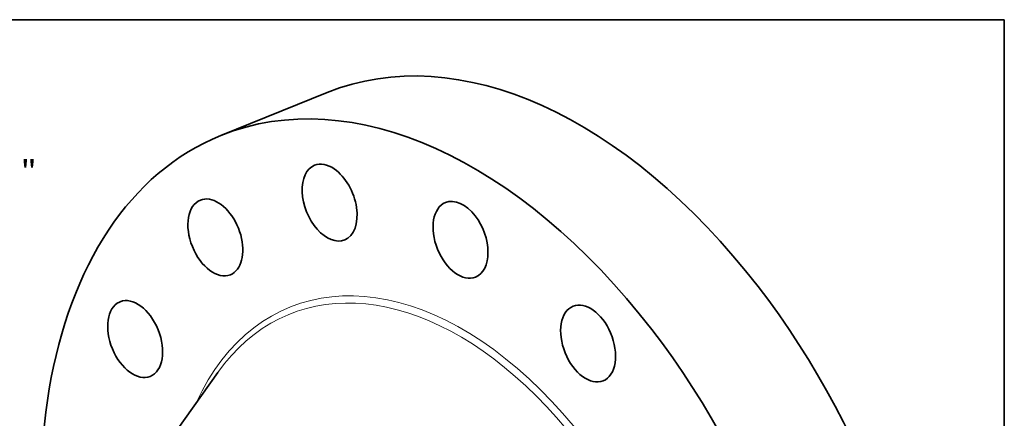
# Model space of a CAD drawing. Extents: x 0 to 10.8, y 0 to 8.3.
# Drawn here: x 6.4 to 10.8, y 6.5 to 8.3 of the extents above; entities that cross this region are included whole.
import ezdxf
from ezdxf.enums import TextEntityAlignment as Align

# ---------------------------------------------------------------- set-up
doc = ezdxf.new("R2010")
doc.units = 0
doc.header["$MEASUREMENT"] = 0
doc.layers.get('0').update_dxf_attribs({"lineweight": 13})
doc.layers.add('1', color=7, linetype='Continuous', lineweight=13)
doc.styles.get("Standard").update_dxf_attribs({"font": 'isocp.shx'})

# ---------------------------------------------------------------- blocks, each defined once
blk = doc.blocks.new('BLOCK8')
at = {"color": 7, "lineweight": 13, "ltscale": 0.03937}
blk.add_text('"', height=0.379, dxfattribs=at).set_placement((11.038, 8.418), (11.316, 8.418), align=Align.FIT)

msp = doc.modelspace()

# ---------------------------------------------------------------- linework, layer by layer
at = {"color": 7, "lineweight": 35, "ltscale": 0.012794}
msp.add_line((7.2547, 7.7341), (7.7293, 7.9256), dxfattribs=at)
at = {"color": 7, "lineweight": 35, "ltscale": 0.01154}
msp.add_line((6.9727, 6.3015), (7.2406, 6.6773), dxfattribs=at)
at = {"color": 7, "lineweight": 35, "ltscale": 0.03937}
for centre, major_axis, start_param, end_param in [((8.7021, 5.5144), (0.9727, -2.4112), 1.998424, 3.141619), ((8.2275, 5.3229), (0.9727, -2.4112), 1.998424, 3.141619), ((8.2275, 5.3229), (0.9727, -2.4112), 3.141619, 6.283211), ((7.7397, 7.4348), (0.0671, -0.1664), 3.141594, 6.283187), ((7.7397, 7.4348), (0.0671, -0.1664), 2.391123, 3.141594), ((7.7397, 7.4348), (0.0671, -0.1664), 0.000001, 2.391123), ((7.2299, 7.2795), (0.0671, -0.1664), 3.141569, 6.283161), ((7.2299, 7.2795), (0.0671, -0.1664), 2.783822, 3.141569), ((7.2299, 7.2795), (0.0671, -0.1664), 6.283161, 9.067008), ((8.3237, 7.2687), (0.0671, -0.1664), 3.141619, 6.283211), ((8.3237, 7.2687), (0.0671, -0.1664), 1.998424, 3.141619), ((8.3237, 7.2687), (0.0671, -0.1664), 0.000026, 1.998424), ((8.7021, 5.5144), (0.9727, -2.4112), 0.000026, 1.998424), ((6.872, 6.8263), (0.0671, -0.1664), 3.176521, 6.283146), ((6.872, 6.8263), (0.0671, -0.1664), 3.141553, 3.176521), ((6.872, 6.8263), (0.0671, -0.1664), 6.283146, 9.424738), ((8.8931, 6.8063), (0.0671, -0.1664), 1.605725, 3.141633), ((8.8931, 6.8063), (0.0671, -0.1664), 3.141633, 6.283225), ((8.8931, 6.8063), (0.0671, -0.1664), 0.00004, 1.605725), ((8.2275, 5.3229), (0.9727, -2.4112), 0.000026, 1.998424), ((7.6693, 5.0977), (0.5228, -1.296), 0.000026, 3.141619)]:
    msp.add_ellipse(centre, major_axis=major_axis, ratio=0.616564, start_param=start_param, end_param=end_param, dxfattribs=at)
at = {"color": 7, "lineweight": 13, "ltscale": 0.03937}
for centre, major_axis, start_param, end_param in [((8.2275, 5.3229), (0.664, -1.646), 5.758558, 9.949406), ((8.2144, 5.3176), (0.6534, -1.6198), 5.908259, 9.799697)]:
    msp.add_ellipse(centre, major_axis=major_axis, ratio=0.616564, start_param=start_param, end_param=end_param, dxfattribs=at)
at = {"layer": '1', "color": 7, "lineweight": 35, "ltscale": 0.03937}
for p, q in [((0.25, 8.25), (10.75, 8.25)), ((10.75, 8.25), (10.75, 0.25))]:
    msp.add_line(p, q, dxfattribs=at)

# ---------------------------------------------------------------- block references
at = {"lineweight": 0, "xscale": 0.26, "yscale": 0.26, "zscale": 0.26}
msp.add_blockref('BLOCK8', (3.4908, 5.3361), dxfattribs=at)

doc.saveas('drawing.dxf')
